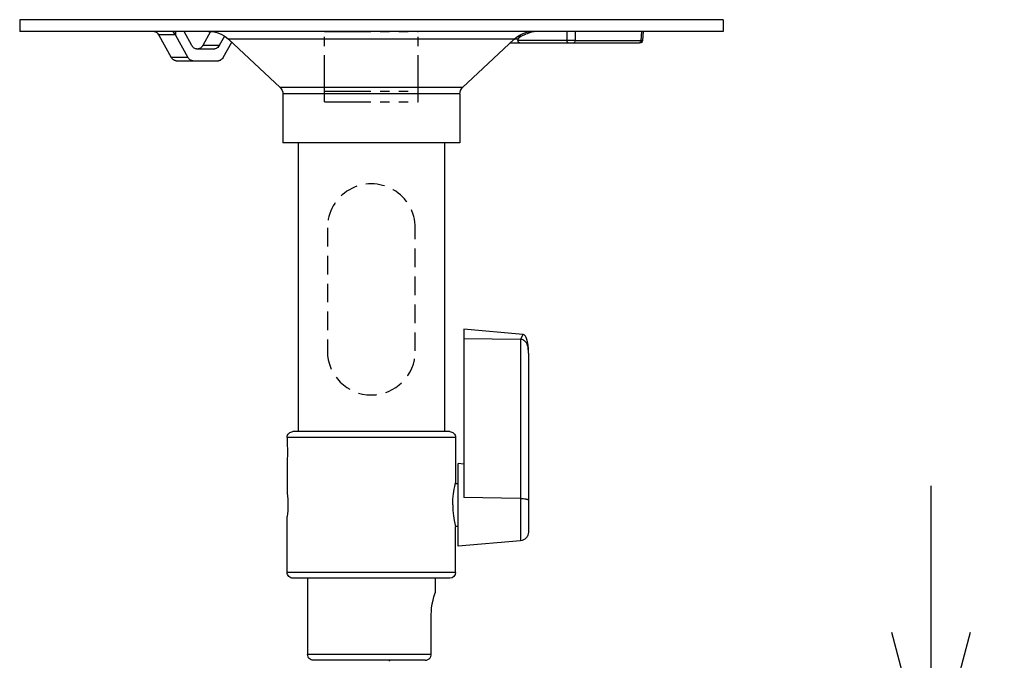
# Model space of a CAD drawing. Units: millimetres. Extents: x 131 to 268, y 5 to 119.
# Drawn here: x 166 to 183, y 86 to 96 of the extents above; entities that cross this region are included whole.
import ezdxf

# ---------------------------------------------------------------- set-up
doc = ezdxf.new("R2010")
doc.units = ezdxf.units.MM
doc.linetypes.add('HIDDEN2', pattern=[4.7625, 3.175, -1.5875])
doc.linetypes.add('PHANTOM2', pattern=[31.75, 15.875, -3.175, 3.175, -3.175, 3.175, -3.175])
doc.layers.add('GAIKEI', color=7, linetype='Continuous')
doc.layers.add('SUNPO', color=3, linetype='Continuous')
doc.styles.get("Standard").update_dxf_attribs({"font": 'monotxt.shx', "bigfont": 'bigfont.shx'})
doc.dimstyles.get("Standard").update_dxf_attribs({"dimscale": 0, "dimtxt": 2.5, "dimasz": 2.5, "dimexe": 1.25, "dimexo": 2, "dimtad": 1, "dimdec": 8, "dimtxsty": 'Standard', "dimblk": 'OPEN30', "dimcen": 2.5, "dimadec": 8, "dimazin": 2, "dimtfac": 1, "dimtdec": 8, "dimtmove": 0, "dimatfit": 3, "dimldrblk": 'OPEN30', "dimfxl": 1, "dimfrac": 2, "dimarcsym": 0})

# ---------------------------------------------------------------- blocks, each defined once
blk = doc.blocks.new('_Open30')
at = {"color": 0, "linetype": 'ByBlock', "lineweight": -2}
for p, q in [((-1, 0.2679), (0, 0)), ((0, 0), (-1, -0.2679)), ((0, 0), (-1, 0))]:
    blk.add_line(p, q, dxfattribs=at)
blk = doc.blocks.new('*D3')
at = {"layer": 'SUNPO', "color": 0, "lineweight": -2}
for p, q in [((181.549, 86.017), (181.549, 88.517)), ((174.45, 83.517), (182.799, 83.517)), ((181.549, 83.517), (181.549, 77.817)), ((174.45, 77.817), (182.799, 77.817)), ((181.549, 75.317), (181.549, 72.817))]:
    blk.add_line(p, q, dxfattribs=at)
at = {"layer": 'SUNPO', "color": 0, "lineweight": -2, "xscale": 2.5, "yscale": 2.5, "zscale": 2.5}
for p, rotation in [((181.549, 83.517), 270), ((181.549, 77.817), 90)]:
    blk.add_blockref('_Open30', p, dxfattribs=dict(at, rotation=rotation))
at = {"layer": 'SUNPO', "color": 0, "insert": (179.674, 80.667), "char_height": 2.5, "attachment_point": 5, "rotation": 90}
blk.add_mtext('57', dxfattribs=at)

msp = doc.modelspace()

# ---------------------------------------------------------------- linework, layer by layer
at = {"layer": 'GAIKEI', "color": 1, "linetype": 'PHANTOM2', "ltscale": 0.05}
for p, q in [((171.2, 95.06563323), (171.2, 96.26666463)), ((171.2, 96.26666463), (172.8, 96.26666463)), ((172.8, 95.06563323), (172.8, 96.26666463)), ((171.2, 95.24569603), (172.8, 95.24569603)), ((171.2, 95.06563323), (172.8, 95.06563323))]:
    msp.add_line(p, q, dxfattribs=at)
at = {"layer": 'GAIKEI', "color": 1, "linetype": 'Continuous', "ltscale": 0.3}
for p, q in [((168.66994228, 95.76666464), (169.39036054, 95.76666464)), ((173.5800008, 91.18790491), (173.5800008, 88.31599319)), ((174.54307453, 91.01165971), (174.54307453, 87.57968546)), ((174.6800008, 90.78194785), (174.6800008, 87.72911586))]:
    msp.add_line(p, q, dxfattribs=at)
at = {"layer": 'GAIKEI', "color": 7, "linetype": 'Continuous'}
for points in [[(166.00000002, 96.46666463), (166.00000002, 96.26666463)], [(177.99999999, 96.46666463), (166.00000002, 96.46666463)], [(177.99999999, 96.46666463), (177.99999999, 96.26666463)], [(177.99999999, 96.26666463), (166.00000002, 96.26666463)], [(170.44301761, 95.31112664), (169.56521001, 96.13188677)], [(173.5569824, 95.31112664), (174.43479, 96.13188677)], [(170.49057214, 95.20156037), (170.49057214, 94.36666464)], [(173.50942786, 95.20156037), (173.50942786, 94.36666464)], [(173.50942786, 94.36666464), (170.49057214, 94.36666464)], [(170.75, 94.36666464), (170.75, 89.44166465)], [(173.25, 94.36666464), (173.25, 89.44166465)], [(173.3375, 89.44166465), (170.66250001, 89.44166465)], [(170.56250001, 89.34166465), (170.56250001, 89.22916465)], [(173.4375, 89.34166465), (173.4375, 88.56666465)], [(170.56250001, 88.95416465), (170.56250001, 88.39166465)], [(173.38772373, 88.19166465), (173.3910116, 88.28727412), (173.40018306, 88.37804159), (173.4131836, 88.45870972), (173.422994, 88.50650425), (173.4375, 88.56666465)], [(173.38772373, 88.19166465), (173.3910116, 88.09605919), (173.40018306, 88.00528772), (173.4131836, 87.92462359), (173.422994, 87.87682906), (173.4375, 87.81666466)], [(170.56250001, 87.04166466), (170.56250001, 87.99166466)], [(173.4375, 87.04166466), (173.4375, 87.81666466)], [(173.3375, 86.94166466), (170.66250001, 86.94166466)], [(170.9125, 86.94166466), (170.9125, 85.64166466)], [(173.0875, 86.94166466), (173.0875, 86.69166466)], [(173.02262373, 86.32166546), (173.024178, 86.37812706), (173.0287232, 86.43353879), (173.03874507, 86.50398959), (173.05190027, 86.56811933), (173.06605627, 86.62286173), (173.0875, 86.69166466)], [(173.02262373, 85.64166466), (173.02262373, 86.32166546)], [(172.915564, 85.54166466), (171.0125, 85.54166466)], [(172.915564, 85.54166466), (172.9407348, 85.54443759), (172.96468907, 85.55272426), (172.9855916, 85.56589146), (173.00281987, 85.58358159), (173.01491293, 85.60428879), (173.02152093, 85.62731533), (173.02262373, 85.64166466)]]:
    msp.add_lwpolyline(points, dxfattribs=at)
at = {"layer": 'GAIKEI', "color": 1, "linetype": 'Continuous'}
for points in [[(168.37421881, 96.2089213), (168.36075441, 96.2279357), (168.34335534, 96.24341023), (168.32241214, 96.25476677), (168.29840908, 96.26207477), (168.28155921, 96.2648457), (168.24733881, 96.26666463)], [(168.65709641, 96.2089213), (168.64567054, 96.2277445), (168.62358801, 96.25569863), (168.61601561, 96.26403597), (168.61510414, 96.26544797), (168.61498614, 96.26593223)], [(168.65891921, 96.26666863), (168.65891921, 96.20558063)], [(168.93819988, 96.02440797), (168.80458174, 96.26666863)], [(169.25517574, 96.26567583), (169.12210281, 96.02440797)], [(175.33636879, 96.26666463), (175.33636879, 96.11404823)], [(175.47759599, 96.26666463), (175.47759599, 96.11404823)], [(176.60915932, 96.26666463), (176.59784746, 96.11404823)], [(176.63843172, 96.26666463), (176.62704266, 96.11296997)], [(168.65709641, 96.2089213), (168.37421881, 96.2089213)], [(168.37421881, 96.2089213), (168.37607828, 96.20558063)], [(168.37607828, 96.20558063), (168.58631188, 95.82440797)], [(168.65709641, 96.2089213), (168.65891921, 96.20558063)], [(168.65891921, 96.20558063), (168.86915281, 95.82440797)], [(169.49459227, 96.1869405), (169.40494787, 96.02440797)], [(174.43479, 96.13188677), (169.56521001, 96.13188677)], [(174.50606693, 96.13615917), (174.4394816, 96.13615917)], [(175.33636879, 96.11404823), (174.50185133, 96.11404823)], [(174.51068933, 96.19029743), (174.5642944, 96.19029743)], [(174.5642944, 96.19029743), (174.63409426, 96.21721397)], [(174.74072266, 96.2597921), (174.693636, 96.2597921)], [(175.47759599, 96.11404823), (176.59784746, 96.11404823)], [(176.62704266, 96.11296997), (176.59784746, 96.11404823)], [(169.32131348, 95.96666464), (169.02183028, 95.96666464)], [(169.40494787, 96.02440797), (169.12210281, 96.02440797)], [(169.47399494, 95.82440797), (169.61691494, 96.0835429)], [(176.57718092, 96.06666464), (174.36503493, 96.06666464)], [(168.86915281, 95.82440797), (168.58631188, 95.82440797)], [(173.5569824, 95.31112664), (170.44301761, 95.31112664)], [(173.50942786, 95.20156037), (170.49057214, 95.20156037)], [(174.58628746, 91.09986371), (173.5800008, 91.18790491)], [(174.58628746, 91.09986371), (174.54307453, 91.01165971)], [(174.6800008, 90.78194785), (174.6784668, 90.85719198), (174.67376706, 90.91796665), (174.66447746, 90.97568971), (174.65401613, 91.01474398), (174.6405192, 91.04832558), (174.6299764, 91.06685585), (174.61840413, 91.08172811), (174.60604653, 91.09247025), (174.59302573, 91.09859011), (174.58628746, 91.09986371)], [(174.54307453, 91.01165971), (173.5800008, 91.02670691)], [(174.6800008, 90.78194785), (174.67946373, 90.81233118), (174.67732333, 90.84595745), (174.67288, 90.87930291), (174.66519773, 90.91170038), (174.65664066, 90.93481651), (174.64513346, 90.95638625), (174.6266724, 90.97952265), (174.61539306, 90.98952438), (174.60275066, 90.99815465), (174.5886068, 91.00519811), (174.5734212, 91.01006878), (174.55093586, 91.01229038), (174.54307453, 91.01165971)], [(173.4375, 89.34166465), (170.56250001, 89.34166465)], [(173.5800008, 88.88790492), (173.4800008, 88.89665319)], [(173.4800008, 87.48668012), (173.4800008, 88.89665319)], [(173.43492426, 88.55666305), (173.4375, 88.56666465)], [(173.43492426, 88.55666705), (173.4800008, 88.55666705)], [(174.54307453, 88.30094599), (173.5800008, 88.31599319)], [(173.43492426, 87.82667026), (173.4375, 87.81666466)], [(173.43492426, 87.82666626), (173.4800008, 87.82666626)], [(174.54307453, 87.57968546), (173.4800008, 87.48668012)], [(173.4375, 87.04166466), (170.56250001, 87.04166466)], [(173.02262373, 85.64166466), (170.9125, 85.64166466)], [(172.3, 85.53420926), (172.3152384, 85.54166566)]]:
    msp.add_lwpolyline(points, dxfattribs=at)
for points in [[(168.61494823, 96.26595156, -0.3933457465), (168.61669012, 96.26661253, -0.3933457465)], [(174.74071578, 96.25978778, -0.0969974131), (174.77555699, 96.26666852, -0.0969974131)], [(174.50185074, 96.11404589, -0.1196637732), (174.50606957, 96.13615428, -0.1196637732)], [(174.55056435, 96.06657998, -0.3990602609), (174.50193599, 96.11405046, -0.3990602609)], [(174.50602897, 96.13617496, -0.1973455747), (174.56430598, 96.19026867, -0.1973455747)], [(174.740712, 96.25979213, -0.0034101466), (174.63409406, 96.21721491, -0.0034101466)], [(175.47759709, 96.11401161, -0.0150398942), (175.33636761, 96.11401161, -0.0150398942)], [(175.37167559, 96.06666464, -0.0100792528), (175.36863499, 96.06692473, -0.0162621183), (175.36662941, 96.06720597, -0.0574305133), (175.36177994, 96.06864935, -0.0936983551), (175.35172211, 96.07538867, -0.0745276957), (175.34381852, 96.08587544, -0.0572350273), (175.33886137, 96.09805513, -0.0495605695), (175.33666743, 96.11000242, -0.005157402), (175.3363687, 96.11404784)], [(175.47759609, 96.11404784, -0.0044240097), (175.47728047, 96.11000206, -0.0947224304), (175.47108931, 96.08766271, -0.0772128447), (175.46295663, 96.07609727, -0.0659762689), (175.4558095, 96.07046456, -0.0510321042), (175.45027505, 96.06794514, -0.0467941802), (175.44633335, 96.06701991, -0.0144634334), (175.44431776, 96.06680365, -0.0080100441), (175.4422892, 96.06666464)], [(176.59785169, 96.11404784, -0.0044240107), (176.59753606, 96.11000206, -0.0947224408), (176.5913449, 96.08766271, -0.0772128581), (176.58321223, 96.07609727, -0.0659762832), (176.57606509, 96.07046456, -0.0510321142), (176.57053065, 96.06794513, -0.0467941924), (176.56658894, 96.06701991, -0.0144634277), (176.56457335, 96.06680365, -0.0080100409), (176.56254479, 96.06666464)], [(176.62704416, 96.11296901, -0.392707749), (176.5771809, 96.06666464, -0.392707749)], [(169.02183028, 95.96666464, -0.0048245631), (169.01516368, 95.96719703, -0.0255848981), (169.00527496, 95.96855318, -0.055070413), (168.99101179, 95.97310249, -0.0739860732), (168.96712402, 95.98815624, -0.0427814969), (168.95312559, 96.00238491, -0.034241852), (168.94333585, 96.01584102, -0.00894369), (168.93819695, 96.02440987)], [(169.12210587, 96.02440987, -0.0058192655), (169.1168582, 96.01589171, -0.0151771152), (169.11126782, 96.00761627, -0.0904382224), (169.08246087, 95.98017279, -0.0880316549), (169.05500452, 95.96847968, -0.0380858463), (169.0451302, 95.96702994, -0.0082219634), (169.03847254, 95.96666464)], [(169.4049468, 96.02440987, -0.0058192655), (169.39969913, 96.01589171, -0.0151771152), (169.39410876, 96.00761627, -0.0904382224), (169.3653018, 95.98017279, -0.0880316549), (169.33784545, 95.96847968, -0.0380858463), (169.32797114, 95.96702994, -0.0082219634), (169.32131348, 95.96666464)], [(168.66994228, 95.76666464, -0.0048245631), (168.66327569, 95.76719703, -0.0255848981), (168.65338696, 95.76855318, -0.055070413), (168.63912379, 95.77310249, -0.0739860732), (168.61523602, 95.78815624, -0.0427814969), (168.60123759, 95.80238491, -0.034241852), (168.59144785, 95.81584102, -0.00894369), (168.58630895, 95.82440987)], [(168.95278721, 95.76666464, -0.0048245631), (168.94612062, 95.76719703, -0.0255848981), (168.9362319, 95.76855318, -0.055070413), (168.92196872, 95.77310249, -0.0739860732), (168.89808096, 95.78815624, -0.0427814969), (168.88408252, 95.80238491, -0.034241852), (168.87429279, 95.81584102, -0.00894369), (168.86915388, 95.82440987)], [(169.47399387, 95.82440987, -0.0058192655), (169.46874619, 95.81589171, -0.0151771152), (169.46315582, 95.80761627, -0.0904382224), (169.43434886, 95.78017279, -0.0880316549), (169.40689252, 95.76847968, -0.0380858463), (169.3970182, 95.76702994, -0.0082219634), (169.39036054, 95.76666464)], [(174.54307416, 88.30094931, -0.0025850423), (174.56095812, 88.30045324, -0.0210297648), (174.61446142, 88.29640162, -0.0139710748), (174.63657897, 88.29311426, -0.0134316255), (174.64971925, 88.2904059, -0.0292284818), (174.66474111, 88.28603208, -0.0151825608), (174.66890985, 88.28439193, -0.044889235), (174.67577934, 88.28061739, -0.0598824328), (174.67792541, 88.27880843, -0.0632516607), (174.67885058, 88.27745419, -0.0441097926), (174.67967323, 88.27536671, -0.0107210054), (174.6800008, 88.27426559)], [(174.6800008, 87.72911587, -0.3888787469), (174.54307416, 87.57968665, -0.3888787469)]]:
    msp.add_lwpolyline(points, format="xyb", dxfattribs=at)
at = {"layer": 'GAIKEI', "color": 7, "linetype": 'Continuous'}
for points in [[(169.2237223, 96.26666463, -0.1902012555), (169.56520867, 96.13188654, -0.1902012555)], [(174.43479121, 96.13188655, -0.1895242713), (174.77497073, 96.26666293, -0.1895242713)], [(170.44301806, 95.31112694, -0.2076525793), (170.49057214, 95.20156038, -0.2076525793)], [(173.50942786, 95.20156037, -0.2076526112), (173.55698195, 95.31112695, -0.2076526112)], [(170.56250001, 89.34166465, -0.4142135777), (170.66250001, 89.44166465, -0.4142135777)], [(173.3375, 89.44166465, -0.4142135726), (173.4375, 89.34166464, -0.4142135726)], [(170.56249682, 89.22916474, -0.0238523998), (170.56909263, 89.09166512, -0.0238523998)], [(170.56909263, 89.09166405, -0.0238523998), (170.56249682, 88.95416443, -0.0238523998)], [(170.5624911, 88.3916657, -0.0345958116), (170.57649282, 88.19166686, -0.0345958116)], [(170.57649282, 88.19166645, -0.0345958116), (170.5624911, 87.99166761, -0.0345958116)], [(170.66250001, 86.94166466, -0.4142135777), (170.56250001, 87.04166466, -0.4142135777)], [(173.4375, 87.04166465, -0.4142135215), (173.3375, 86.94166466, -0.4142135215)], [(171.01250001, 85.54166466, -0.4142135777), (170.9125, 85.64166466, -0.4142135777)]]:
    msp.add_lwpolyline(points, format="xyb", dxfattribs=at)
at = {"layer": 'GAIKEI', "color": 1, "linetype": 'HIDDEN2', "ltscale": 0.1}
for points in [[(171.25, 92.91666464, -1.0000000436), (172.75, 92.91666458, -1.0000000436)], [(172.75, 90.81666458, -0.9999999564), (171.25, 90.81666465, -0.9999999564)]]:
    msp.add_lwpolyline(points, format="xyb", dxfattribs=at)
for points in [[(171.25, 92.91666464), (171.25, 90.81666465)], [(172.75, 90.81666465), (172.75, 92.91666464)]]:
    msp.add_lwpolyline(points, dxfattribs=at)

# ---------------------------------------------------------------- dimensions: what is measured, and where the dimension line sits
at = {"layer": 'SUNPO', "color": 3}
dim = msp.add_linear_dim(base=(181.5493439, 77.81666667), p1=(172.4498627, 83.51666667), p2=(172.4498627, 77.81666667), angle=90, text='57', dimstyle='Standard', override={"dimscale": 1}, dxfattribs=at)
dim.commit()
dim.dimension.update_dxf_attribs({"geometry": '*D3', "text_midpoint": (181.5493439, 80.66666667), "dimtype": 160})

doc.saveas('drawing.dxf')
